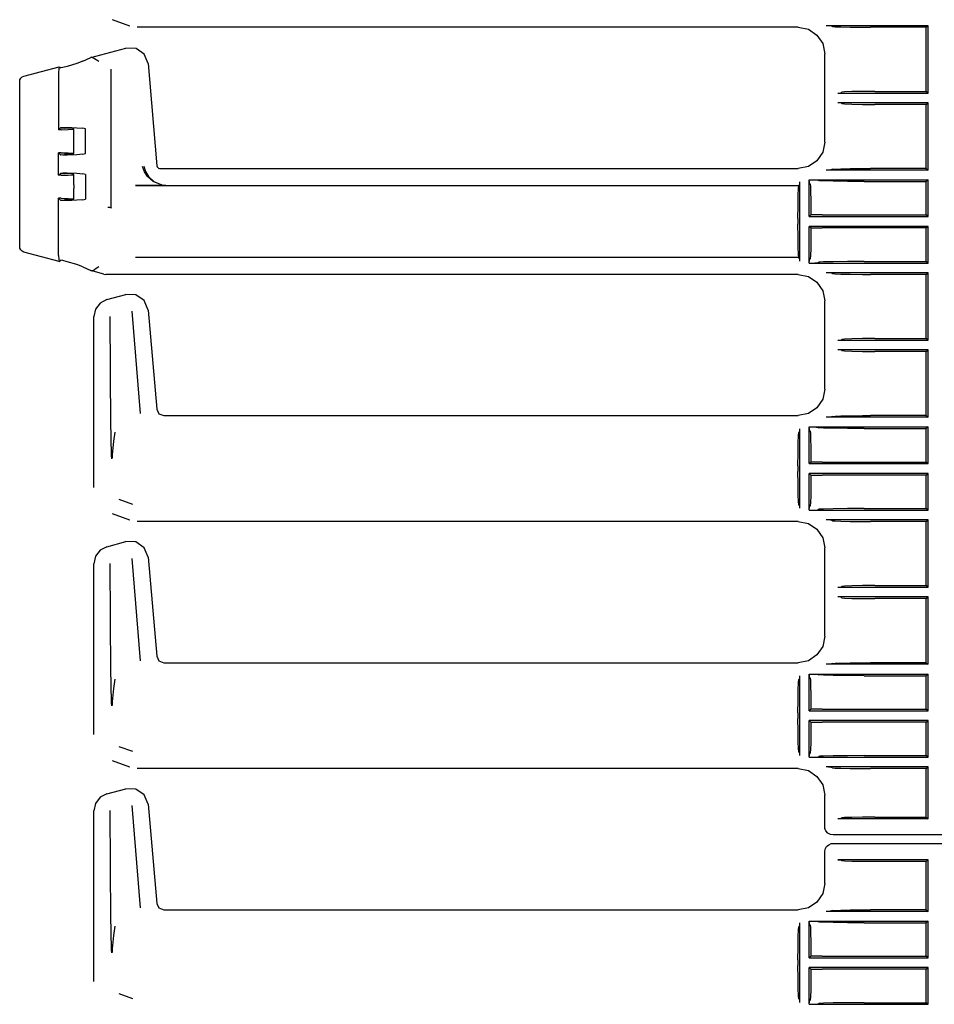
# Model space of a CAD drawing. Extents: x 6 to 55, y 22 to 131.
# Drawn here: x 41 to 48, y 61 to 68 of the extents above; entities that cross this region are included whole.
import ezdxf

# ---------------------------------------------------------------- set-up
doc = ezdxf.new("R2010")
doc.units = 0
doc.header["$MEASUREMENT"] = 0
doc.layers.add('TFR-TRI1', color=7, linetype='CONTINUOUS')

msp = doc.modelspace()

# ---------------------------------------------------------------- linework, layer by layer
at = {"layer": 'TFR-TRI1', "color": 95, "linetype": 'CONTINUOUS'}
for p, q in [((41.9876, 68.0623), (41.9875, 68.0624)), ((42.1111, 68.0175), (41.9876, 68.0623)), ((42.1112, 68.0174), (42.1111, 68.0175)), ((46.8439, 68.0084), (42.1624, 68.0084)), ((46.8439, 68.0084), (46.8439, 68.0084)), ((46.8439, 68.0084), (46.9156, 67.9942)), ((46.9156, 67.9942), (46.9764, 67.9536)), ((47.765, 68.0198), (47.0417, 68.0198)), ((47.0481, 68.0198), (47.0417, 68.0198)), ((47.0584, 68.0197), (47.0481, 68.0198)), ((47.0648, 68.0196), (47.0584, 68.0197)), ((47.0681, 68.0195), (47.0648, 68.0196)), ((47.0696, 68.0193), (47.0681, 68.0195)), ((47.0862, 68.0143), (47.0696, 68.0193)), ((47.0862, 68.0143), (47.1056, 68.0125)), ((47.1056, 68.0125), (47.1463, 68.0109)), ((47.1463, 68.0109), (47.2111, 68.0095)), ((47.2111, 68.0095), (47.3, 68.0086)), ((47.3, 68.0086), (47.3545, 68.0084)), ((47.7499, 68.0084), (47.3545, 68.0084)), ((47.7499, 68.0084), (47.765, 68.0198)), ((47.7499, 67.5545), (47.7499, 68.0084)), ((47.765, 67.5431), (47.765, 68.0198)), ((46.9764, 67.9536), (47.017, 67.8928)), ((41.8341, 67.7943), (42.0827, 67.8609)), ((42.0827, 67.8609), (42.083, 67.861)), ((42.1545, 67.8588), (42.083, 67.861)), ((42.2131, 67.8178), (42.1545, 67.8588)), ((47.017, 67.8928), (47.0313, 67.8211)), ((41.7775, 67.7679), (41.8341, 67.7943)), ((41.8418, 67.7958), (41.8341, 67.7943)), ((41.844, 67.7957), (41.8418, 67.7958)), ((41.844, 67.7957), (41.8506, 67.7929)), ((41.8506, 67.7929), (41.8598, 67.7876)), ((41.8598, 67.7876), (41.8725, 67.7796)), ((42.2395, 67.7514), (42.2131, 67.8178)), ((47.0313, 67.821), (47.0313, 67.8211)), ((47.0313, 67.1959), (47.0313, 67.821)), ((41.3606, 67.6623), (41.6108, 67.7294)), ((41.6075, 67.7154), (41.6067, 67.6863)), ((41.6094, 67.7284), (41.6075, 67.7154)), ((41.6094, 67.7284), (41.6108, 67.7294)), ((41.6108, 67.7294), (41.6216, 67.7211)), ((41.6366, 67.7232), (41.6216, 67.7211)), ((41.6668, 67.7309), (41.6366, 67.7232)), ((41.7346, 67.7517), (41.6668, 67.7309)), ((41.7775, 67.7679), (41.7346, 67.7517)), ((41.8725, 67.7796), (41.8907, 67.7677)), ((41.8907, 67.7677), (41.8909, 67.7675)), ((41.9759, 67.7118), (41.9759, 66.7328)), ((42.2395, 67.7514), (42.2396, 67.7511)), ((42.2396, 67.7511), (42.3029, 67.0267)), ((41.3327, 67.6354), (41.3387, 67.6474)), ((41.3387, 67.6474), (41.3483, 67.6567)), ((41.3483, 67.6567), (41.3605, 67.6623)), ((41.6067, 67.6863), (41.6067, 67.2829)), ((41.3309, 67.6237), (41.3327, 67.6354)), ((41.3309, 67.6232), (41.3309, 67.6237)), ((41.3309, 66.4562), (41.3309, 67.6232)), ((47.1249, 67.5431), (47.1449, 67.5436)), ((47.1249, 67.5431), (47.765, 67.5431)), ((47.1449, 67.5436), (47.1515, 67.5485)), ((47.1716, 67.5508), (47.1515, 67.5485)), ((47.2231, 67.5527), (47.1716, 67.5508)), ((47.2983, 67.554), (47.2231, 67.5527)), ((47.3863, 67.5545), (47.2983, 67.554)), ((47.3863, 67.5545), (47.7499, 67.5545)), ((47.765, 67.5431), (47.7499, 67.5545)), ((47.765, 67.4738), (47.1249, 67.4738)), ((47.1449, 67.4733), (47.1249, 67.4738)), ((47.1515, 67.4684), (47.1449, 67.4733)), ((47.1515, 67.4684), (47.1716, 67.4661)), ((47.1716, 67.4661), (47.2231, 67.4642)), ((47.2231, 67.4642), (47.2983, 67.4629)), ((47.2983, 67.4629), (47.3863, 67.4624)), ((47.7499, 67.4624), (47.3863, 67.4624)), ((47.7499, 67.4624), (47.765, 67.4738)), ((47.7499, 67.0084), (47.7499, 67.4624)), ((47.765, 66.9971), (47.765, 67.4738)), ((41.6067, 67.2829), (41.6215, 67.2977)), ((41.6215, 67.2977), (41.6216, 67.2979)), ((41.6216, 67.2976), (41.6215, 67.2977)), ((41.6216, 67.2979), (41.6366, 67.2997)), ((41.6216, 67.2976), (41.6483, 67.2952)), ((41.6366, 67.2997), (41.6668, 67.3001)), ((41.692, 67.2934), (41.6483, 67.2952)), ((41.6668, 67.3001), (41.7346, 67.2975)), ((41.7142, 67.2902), (41.692, 67.2934)), ((41.7346, 67.2975), (41.7775, 67.293)), ((41.7977, 67.2892), (41.7775, 67.293)), ((41.6253, 67.2829), (41.6067, 67.2829)), ((41.6253, 67.2829), (41.6744, 67.2839)), ((41.6744, 67.2839), (41.7076, 67.2866)), ((41.7076, 67.2866), (41.7142, 67.2902)), ((41.7153, 67.2143), (41.7153, 67.2892)), ((41.7977, 67.1141), (41.7977, 67.2892)), ((41.7153, 67.1889), (41.7153, 67.2143)), ((41.7153, 67.1141), (41.7153, 67.1889)), ((47.0313, 67.1958), (47.017, 67.1241)), ((47.0313, 67.1958), (47.0313, 67.1959)), ((41.6067, 67.1203), (41.6215, 67.1055)), ((41.6067, 66.9604), (41.6067, 67.1203)), ((41.6253, 67.1203), (41.6067, 67.1203)), ((41.6216, 67.1057), (41.6215, 67.1055)), ((41.6215, 67.1055), (41.6216, 67.1054)), ((41.6216, 67.1057), (41.6483, 67.108)), ((41.6366, 67.1035), (41.6216, 67.1054)), ((41.6253, 67.1203), (41.6744, 67.1193)), ((41.6668, 67.1031), (41.6366, 67.1035)), ((41.692, 67.1098), (41.6483, 67.108)), ((41.7346, 67.1057), (41.6668, 67.1031)), ((41.6744, 67.1193), (41.7076, 67.1166)), ((41.7142, 67.1131), (41.692, 67.1098)), ((41.7076, 67.1166), (41.7142, 67.1131)), ((41.7775, 67.1102), (41.7346, 67.1057)), ((41.7775, 67.1102), (41.7977, 67.1141)), ((47.017, 67.1241), (46.9764, 67.0633)), ((42.2137, 66.9848), (42.2007, 67.0238)), ((42.2105, 67.0255), (42.2228, 66.9861)), ((42.3029, 67.0267), (42.3047, 67.0202)), ((42.3047, 67.0202), (42.3084, 67.0146)), ((42.3084, 67.0146), (42.3138, 67.0106)), ((46.9156, 67.0227), (46.8439, 67.0084)), ((46.9764, 67.0633), (46.9156, 67.0227)), ((41.6067, 66.9604), (41.6215, 66.9752)), ((41.6253, 66.9604), (41.6067, 66.9604)), ((41.6215, 66.9752), (41.6216, 66.9754)), ((41.6216, 66.9751), (41.6215, 66.9752)), ((41.6216, 66.9754), (41.6366, 66.9772)), ((41.6216, 66.9751), (41.6483, 66.9727)), ((41.6253, 66.9604), (41.6744, 66.9614)), ((41.6366, 66.9772), (41.6668, 66.9776)), ((41.692, 66.9709), (41.6483, 66.9727)), ((41.6668, 66.9776), (41.7346, 66.975)), ((41.6744, 66.9614), (41.7076, 66.9641)), ((41.7142, 66.9677), (41.692, 66.9709)), ((41.7076, 66.9641), (41.7142, 66.9677)), ((41.7153, 66.8918), (41.7153, 66.9667)), ((41.7346, 66.975), (41.7775, 66.9705)), ((41.7977, 66.9667), (41.7775, 66.9705)), ((41.7977, 66.9667), (41.7977, 66.7915)), ((42.2348, 66.952), (42.2137, 66.9848)), ((42.2228, 66.9861), (42.2426, 66.9529)), ((42.2759, 66.916), (42.2348, 66.952)), ((42.2426, 66.9529), (42.2812, 66.9164)), ((42.3138, 67.0106), (42.3202, 67.0086)), ((42.3202, 67.0086), (42.3229, 67.0084)), ((42.3229, 67.0084), (46.8439, 67.0084)), ((46.8439, 67.0084), (46.8439, 67.0084)), ((47.0481, 66.9971), (47.0417, 66.9971)), ((47.765, 66.9971), (47.0417, 66.9971)), ((47.0584, 66.9972), (47.0481, 66.9971)), ((47.0648, 66.9973), (47.0584, 66.9972)), ((47.0681, 66.9974), (47.0648, 66.9973)), ((47.0696, 66.9976), (47.0681, 66.9974)), ((47.0862, 67.0026), (47.0696, 66.9976)), ((47.0862, 67.0026), (47.1056, 67.0044)), ((47.1056, 67.0044), (47.1463, 67.006)), ((47.1463, 67.006), (47.2111, 67.0074)), ((47.2111, 67.0074), (47.3, 67.0083)), ((47.3, 67.0083), (47.3545, 67.0084)), ((47.7499, 67.0084), (47.3545, 67.0084)), ((47.7499, 67.0084), (47.765, 66.9971)), ((41.7153, 66.8918), (41.7153, 66.8664)), ((42.3647, 66.8889), (42.1502, 66.8889)), ((42.1508, 66.8883), (46.8477, 66.8883)), ((42.3395, 66.8915), (42.2759, 66.916)), ((42.2812, 66.9164), (42.341, 66.8915)), ((42.3643, 66.8889), (42.3395, 66.8915)), ((42.341, 66.8915), (42.3643, 66.8889)), ((42.3647, 66.8889), (42.3643, 66.8889)), ((42.3643, 66.8889), (42.3647, 66.8889)), ((46.8455, 66.8681), (46.8477, 66.8883)), ((46.8527, 66.8949), (46.8477, 66.8883)), ((46.8532, 66.9149), (46.8527, 66.8949)), ((46.8532, 66.9149), (46.8532, 66.352)), ((46.9224, 66.9264), (46.9224, 66.9278)), ((46.9224, 66.9264), (46.9224, 66.9278)), ((46.9224, 66.9278), (46.9272, 66.9278)), ((46.9224, 66.9278), (46.9248, 66.9278)), ((46.9224, 66.6681), (46.9224, 66.9264)), ((46.9224, 66.9218), (46.9224, 66.9264)), ((46.9225, 66.9155), (46.9224, 66.9218)), ((46.9226, 66.9104), (46.9225, 66.9155)), ((46.9227, 66.9071), (46.9226, 66.9104)), ((46.9229, 66.9057), (46.9227, 66.9071)), ((46.9279, 66.8986), (46.9229, 66.9057)), ((46.9248, 66.9278), (46.9272, 66.9278)), ((46.9272, 66.9278), (47.765, 66.9278)), ((46.9272, 66.9278), (46.9584, 66.9278)), ((46.9279, 66.8986), (46.9299, 66.8828)), ((46.9299, 66.8828), (46.9316, 66.843)), ((46.9584, 66.9278), (46.9707, 66.9276)), ((46.9707, 66.9276), (46.9759, 66.9275)), ((46.9759, 66.9275), (46.9781, 66.9274)), ((46.9781, 66.9274), (46.9789, 66.9273)), ((46.9789, 66.9273), (46.9889, 66.9223)), ((46.9978, 66.9213), (46.9889, 66.9223)), ((47.0239, 66.9201), (46.9978, 66.9213)), ((47.0911, 66.9184), (47.0239, 66.9201)), ((47.1937, 66.917), (47.0911, 66.9184)), ((47.3112, 66.9165), (47.1937, 66.917)), ((47.3112, 66.9165), (47.7499, 66.9165)), ((47.765, 66.9278), (47.7499, 66.9165)), ((47.7499, 66.6795), (47.7499, 66.9165)), ((47.765, 66.6681), (47.765, 66.9278)), ((41.7153, 66.7915), (41.7153, 66.8664)), ((46.8422, 66.7414), (46.8435, 66.8167)), ((46.8435, 66.8167), (46.8455, 66.8681)), ((46.9316, 66.843), (46.9329, 66.7831)), ((41.6067, 66.393), (41.6067, 66.7978)), ((41.6253, 66.7978), (41.6067, 66.7978)), ((41.6067, 66.7978), (41.6215, 66.783)), ((41.6216, 66.7832), (41.6215, 66.783)), ((41.6215, 66.783), (41.6216, 66.7829)), ((41.6216, 66.7832), (41.6483, 66.7855)), ((41.6366, 66.781), (41.6216, 66.7829)), ((41.6253, 66.7978), (41.6744, 66.7968)), ((41.6668, 66.7806), (41.6366, 66.781)), ((41.692, 66.7873), (41.6483, 66.7855)), ((41.7346, 66.7832), (41.6668, 66.7806)), ((41.6744, 66.7968), (41.7076, 66.7941)), ((41.7142, 66.7906), (41.692, 66.7873)), ((41.7076, 66.7941), (41.7142, 66.7906)), ((41.7775, 66.7877), (41.7346, 66.7832)), ((41.7775, 66.7877), (41.7977, 66.7915)), ((46.8418, 66.6534), (46.8422, 66.7414)), ((46.9329, 66.7831), (46.9337, 66.7082)), ((41.9559, 66.7342), (41.9564, 66.7342)), ((41.9564, 66.7342), (41.9596, 66.734)), ((41.9596, 66.734), (41.9659, 66.7335)), ((41.9659, 66.7335), (41.9711, 66.7331)), ((41.9711, 66.7331), (41.9745, 66.7329)), ((41.9745, 66.7329), (41.9759, 66.7328)), ((41.9759, 66.7328), (41.9817, 66.727)), ((41.982, 66.7275), (41.9817, 66.727)), ((41.982, 66.7276), (41.982, 66.7275)), ((46.9224, 66.6681), (46.9338, 66.6794)), ((46.9224, 66.6681), (47.765, 66.6681)), ((46.9337, 66.7082), (46.9338, 66.6794)), ((47.0144, 66.6795), (46.9338, 66.6794)), ((47.0144, 66.6795), (47.7499, 66.6795)), ((47.765, 66.6681), (47.7499, 66.6795)), ((46.8418, 66.6534), (46.8418, 66.6135)), ((46.8422, 66.5255), (46.8418, 66.6135)), ((46.9224, 66.3405), (46.9224, 66.5988)), ((46.9338, 66.5875), (46.9224, 66.5988)), ((47.765, 66.5988), (46.9224, 66.5988)), ((47.7499, 66.5874), (47.765, 66.5988)), ((47.765, 66.3391), (47.765, 66.5988)), ((46.8435, 66.4502), (46.8422, 66.5255)), ((46.9338, 66.5875), (46.9333, 66.5089)), ((46.9338, 66.5875), (47.0144, 66.5874)), ((47.7499, 66.5874), (47.0144, 66.5874)), ((47.7499, 66.3504), (47.7499, 66.5874)), ((41.3309, 66.4556), (41.3309, 66.4562)), ((41.3327, 66.4439), (41.3309, 66.4556)), ((46.9333, 66.5089), (46.9321, 66.4413)), ((41.3387, 66.4319), (41.3327, 66.4439)), ((41.3483, 66.4226), (41.3387, 66.4319)), ((41.3605, 66.417), (41.3483, 66.4226)), ((41.6108, 66.3499), (41.3606, 66.417)), ((41.6067, 66.393), (41.6075, 66.3639)), ((46.8455, 66.3988), (46.8435, 66.4502)), ((46.8477, 66.3786), (46.8455, 66.3988)), ((46.9304, 66.3929), (46.9284, 66.3698)), ((46.9321, 66.4413), (46.9304, 66.3929)), ((41.6075, 66.3639), (41.6094, 66.3509)), ((41.6108, 66.3499), (41.6094, 66.3509)), ((41.6108, 66.3499), (41.6216, 66.3582)), ((41.6366, 66.3561), (41.6216, 66.3582)), ((41.6668, 66.3484), (41.6366, 66.3561)), ((41.7346, 66.3276), (41.6668, 66.3484)), ((41.7775, 66.3114), (41.7346, 66.3276)), ((46.8477, 66.3786), (42.1508, 66.3786)), ((46.8527, 66.372), (46.8477, 66.3786)), ((46.8527, 66.372), (46.8532, 66.352)), ((46.9224, 66.3476), (46.9225, 66.3539)), ((46.9224, 66.3405), (46.9224, 66.3476)), ((46.9224, 66.3391), (46.9224, 66.3405)), ((46.9224, 66.3391), (46.9224, 66.3405)), ((46.9224, 66.3391), (46.9272, 66.3391)), ((46.9224, 66.3391), (46.9272, 66.3391)), ((46.9225, 66.3539), (46.9227, 66.3584)), ((46.9227, 66.3584), (46.9228, 66.3608)), ((46.9228, 66.3608), (46.9229, 66.3612)), ((46.9229, 66.3612), (46.9279, 66.3683)), ((46.9272, 66.3391), (46.9625, 66.3392)), ((46.9272, 66.3391), (47.765, 66.3391)), ((46.9284, 66.3698), (46.9279, 66.3683)), ((46.9625, 66.3392), (46.9691, 66.3392)), ((46.9691, 66.3392), (46.9751, 66.3394)), ((46.9751, 66.3394), (46.9775, 66.3394)), ((46.9775, 66.3394), (46.9788, 66.3395)), ((46.9788, 66.3395), (46.9789, 66.3396)), ((46.9789, 66.3396), (46.9889, 66.3446)), ((46.9978, 66.3456), (46.9889, 66.3446)), ((47.0239, 66.3468), (46.9978, 66.3456)), ((47.0911, 66.3485), (47.0239, 66.3468)), ((47.1937, 66.3499), (47.0911, 66.3485)), ((47.3112, 66.3504), (47.1937, 66.3499)), ((47.3112, 66.3504), (47.7499, 66.3504)), ((47.765, 66.3391), (47.7499, 66.3504)), ((41.7775, 66.3114), (41.8341, 66.285)), ((41.8341, 66.285), (41.8418, 66.2835)), ((41.9269, 66.2602), (41.8341, 66.285)), ((41.8418, 66.2835), (41.844, 66.2836)), ((41.8506, 66.2864), (41.844, 66.2836)), ((41.8598, 66.2917), (41.8506, 66.2864)), ((41.8725, 66.2997), (41.8598, 66.2917)), ((41.8907, 66.3116), (41.8725, 66.2997)), ((41.8909, 66.3118), (41.8907, 66.3116)), ((41.9269, 66.2601), (41.9398, 66.2584)), ((42.1478, 66.2584), (41.9398, 66.2584)), ((42.1491, 66.2584), (42.1478, 66.2584)), ((46.8439, 66.2584), (42.1491, 66.2584)), ((46.8439, 66.2584), (46.8439, 66.2584)), ((46.8439, 66.2584), (46.9156, 66.2442)), ((47.0481, 66.2698), (47.0417, 66.2698)), ((47.765, 66.2698), (47.0417, 66.2698)), ((47.0584, 66.2697), (47.0481, 66.2698)), ((47.0648, 66.2696), (47.0584, 66.2697)), ((47.0681, 66.2695), (47.0648, 66.2696)), ((47.0696, 66.2693), (47.0681, 66.2695)), ((47.0862, 66.2643), (47.0696, 66.2693)), ((47.0862, 66.2643), (47.1056, 66.2625)), ((47.1056, 66.2625), (47.1463, 66.2609)), ((47.1463, 66.2609), (47.2111, 66.2595)), ((47.2111, 66.2595), (47.3, 66.2586)), ((47.3, 66.2586), (47.3545, 66.2584)), ((47.7499, 66.2584), (47.3545, 66.2584)), ((47.7499, 66.2584), (47.765, 66.2698)), ((47.7499, 65.8045), (47.7499, 66.2584)), ((47.765, 65.7931), (47.765, 66.2698)), ((46.9156, 66.2442), (46.9764, 66.2036)), ((46.9764, 66.2036), (47.017, 66.1428)), ((41.9485, 66.0799), (42.0827, 66.1159)), ((42.1544, 66.1138), (42.0828, 66.1159)), ((42.2131, 66.0727), (42.1544, 66.1138)), ((47.017, 66.1428), (47.0313, 66.0711)), ((41.9006, 66.055), (41.8676, 66.0121)), ((41.9485, 66.0799), (41.9006, 66.055)), ((42.2396, 66.0061), (42.2131, 66.0727)), ((47.0313, 66.071), (47.0313, 66.0711)), ((47.0313, 65.4459), (47.0313, 66.071)), ((41.8676, 66.0121), (41.8559, 65.9593)), ((42.126, 65.9975), (42.185, 65.2724)), ((42.2396, 66.0061), (42.301, 65.3041)), ((41.8559, 64.7503), (41.8559, 65.9593)), ((41.9769, 65.1874), (41.9721, 65.9605)), ((47.1249, 65.7931), (47.1449, 65.7936)), ((47.1249, 65.7931), (47.765, 65.7931)), ((47.1449, 65.7936), (47.1515, 65.7985)), ((47.1716, 65.8008), (47.1515, 65.7985)), ((47.2231, 65.8027), (47.1716, 65.8008)), ((47.2983, 65.804), (47.2231, 65.8027)), ((47.3863, 65.8045), (47.2983, 65.804)), ((47.3863, 65.8045), (47.7499, 65.8045)), ((47.765, 65.7931), (47.7499, 65.8045)), ((47.1449, 65.7233), (47.1249, 65.7238)), ((47.765, 65.7238), (47.1249, 65.7238)), ((47.1515, 65.7184), (47.1449, 65.7233)), ((47.1515, 65.7184), (47.1716, 65.7161)), ((47.1716, 65.7161), (47.2231, 65.7142)), ((47.2231, 65.7142), (47.2983, 65.7129)), ((47.2983, 65.7129), (47.3863, 65.7124)), ((47.7499, 65.7124), (47.3863, 65.7124)), ((47.7499, 65.7124), (47.765, 65.7238)), ((47.7499, 65.2584), (47.7499, 65.7124)), ((47.765, 65.2471), (47.765, 65.7238)), ((47.0313, 65.4458), (47.017, 65.3741)), ((47.0313, 65.4458), (47.0313, 65.4459)), ((47.017, 65.3741), (46.9764, 65.3133)), ((42.301, 65.3041), (42.317, 65.2716)), ((42.317, 65.2716), (42.3508, 65.2584)), ((46.9156, 65.2727), (46.8439, 65.2584)), ((46.9764, 65.3133), (46.9156, 65.2727)), ((42.3508, 65.2584), (46.8439, 65.2584)), ((46.8439, 65.2584), (46.8439, 65.2584)), ((47.0481, 65.2471), (47.0417, 65.2471)), ((47.765, 65.2471), (47.0417, 65.2471)), ((47.0584, 65.2472), (47.0481, 65.2471)), ((47.0648, 65.2473), (47.0584, 65.2472)), ((47.0681, 65.2474), (47.0648, 65.2473)), ((47.0696, 65.2476), (47.0681, 65.2474)), ((47.0862, 65.2526), (47.0696, 65.2476)), ((47.0862, 65.2526), (47.1056, 65.2544)), ((47.1056, 65.2544), (47.1463, 65.256)), ((47.1463, 65.256), (47.2111, 65.2574)), ((47.2111, 65.2574), (47.3, 65.2583)), ((47.3, 65.2583), (47.3545, 65.2584)), ((47.7499, 65.2584), (47.3545, 65.2584)), ((47.7499, 65.2584), (47.765, 65.2471)), ((41.9776, 65.1283), (41.9769, 65.1874)), ((42.0037, 65.1417), (41.9949, 65.0768)), ((46.8455, 65.1181), (46.8477, 65.1383)), ((46.8527, 65.1449), (46.8477, 65.1383)), ((46.8532, 65.1649), (46.8527, 65.1449)), ((46.8532, 65.1649), (46.8532, 64.602)), ((46.9224, 65.1778), (46.9272, 65.1778)), ((46.9224, 65.1764), (46.9224, 65.1778)), ((46.9224, 65.1778), (46.9248, 65.1778)), ((46.9224, 65.1764), (46.9224, 65.1778)), ((46.9224, 65.1718), (46.9224, 65.1764)), ((46.9224, 64.9181), (46.9224, 65.1764)), ((46.9225, 65.1655), (46.9224, 65.1718)), ((46.9226, 65.1604), (46.9225, 65.1655)), ((46.9227, 65.1571), (46.9226, 65.1604)), ((46.9229, 65.1557), (46.9227, 65.1571)), ((46.9279, 65.1486), (46.9229, 65.1557)), ((46.9248, 65.1778), (46.9272, 65.1778)), ((46.9272, 65.1778), (46.9584, 65.1778)), ((46.9272, 65.1778), (47.765, 65.1778)), ((46.9279, 65.1486), (46.9299, 65.1328)), ((46.9299, 65.1328), (46.9316, 65.093)), ((46.9584, 65.1778), (46.9707, 65.1776)), ((46.9707, 65.1776), (46.9759, 65.1775)), ((46.9759, 65.1775), (46.9781, 65.1774)), ((46.9781, 65.1774), (46.9789, 65.1773)), ((46.9789, 65.1773), (46.9889, 65.1723)), ((46.9978, 65.1713), (46.9889, 65.1723)), ((47.0239, 65.1701), (46.9978, 65.1713)), ((47.0911, 65.1684), (47.0239, 65.1701)), ((47.1937, 65.167), (47.0911, 65.1684)), ((47.3112, 65.1665), (47.1937, 65.167)), ((47.3112, 65.1665), (47.7499, 65.1665)), ((47.765, 65.1778), (47.7499, 65.1665)), ((47.7499, 64.9295), (47.7499, 65.1665)), ((47.765, 64.9181), (47.765, 65.1778)), ((41.9794, 65.0588), (41.9776, 65.1283)), ((41.9949, 65.0768), (41.985, 64.9811)), ((46.8422, 64.9914), (46.8435, 65.0667)), ((46.8435, 65.0667), (46.8455, 65.1181)), ((46.9316, 65.093), (46.9329, 65.0331)), ((41.9807, 65.0188), (41.9794, 65.0588)), ((41.9818, 64.9751), (41.9807, 65.0188)), ((46.8418, 64.9034), (46.8422, 64.9914)), ((46.9329, 65.0331), (46.9337, 64.9582)), ((41.9822, 64.9526), (41.9818, 64.9751)), ((41.985, 64.9811), (41.9847, 64.9564)), ((46.9224, 64.9181), (46.9338, 64.9294)), ((46.9337, 64.9582), (46.9338, 64.9294)), ((47.0144, 64.9295), (46.9338, 64.9294)), ((47.0144, 64.9295), (47.7499, 64.9295)), ((47.765, 64.9181), (47.7499, 64.9295)), ((46.8418, 64.9034), (46.8418, 64.8635)), ((46.8422, 64.7755), (46.8418, 64.8635)), ((46.9224, 64.9181), (47.765, 64.9181)), ((46.9224, 64.5905), (46.9224, 64.8488)), ((46.9338, 64.8375), (46.9224, 64.8488)), ((47.765, 64.8488), (46.9224, 64.8488)), ((46.9338, 64.8375), (46.9333, 64.7589)), ((46.9338, 64.8375), (47.0144, 64.8374)), ((47.7499, 64.8374), (47.0144, 64.8374)), ((47.7499, 64.8374), (47.765, 64.8488)), ((47.7499, 64.6004), (47.7499, 64.8374)), ((47.765, 64.5891), (47.765, 64.8488)), ((41.8559, 64.7502), (41.8559, 64.7503)), ((46.8435, 64.7002), (46.8422, 64.7755)), ((46.9333, 64.7589), (46.9321, 64.6913)), ((42.034, 64.6657), (42.1301, 64.6307)), ((46.8455, 64.6488), (46.8435, 64.7002)), ((46.8477, 64.6286), (46.8455, 64.6488)), ((46.9304, 64.6429), (46.9284, 64.6198)), ((46.9321, 64.6913), (46.9304, 64.6429)), ((46.8527, 64.622), (46.8477, 64.6286)), ((46.8527, 64.622), (46.8532, 64.602)), ((46.9224, 64.5976), (46.9225, 64.6039)), ((46.9224, 64.5905), (46.9224, 64.5976)), ((46.9224, 64.5891), (46.9224, 64.5905)), ((46.9224, 64.5891), (46.9224, 64.5905)), ((46.9224, 64.5891), (46.9272, 64.5891)), ((46.9224, 64.5891), (46.9272, 64.5891)), ((46.9225, 64.6039), (46.9227, 64.6084)), ((46.9227, 64.6084), (46.9228, 64.6108)), ((46.9228, 64.6108), (46.9229, 64.6112)), ((46.9229, 64.6112), (46.9279, 64.6183)), ((46.9272, 64.5891), (46.9625, 64.5892)), ((46.9272, 64.5891), (47.765, 64.5891)), ((46.9284, 64.6198), (46.9279, 64.6183)), ((46.9625, 64.5892), (46.9691, 64.5892)), ((46.9691, 64.5892), (46.9751, 64.5894)), ((46.9751, 64.5894), (46.9775, 64.5894)), ((46.9775, 64.5894), (46.9788, 64.5895)), ((46.9788, 64.5895), (46.9789, 64.5896)), ((46.9789, 64.5896), (46.9889, 64.5946)), ((46.9978, 64.5956), (46.9889, 64.5946)), ((47.0239, 64.5968), (46.9978, 64.5956)), ((47.0911, 64.5985), (47.0239, 64.5968)), ((47.1937, 64.5999), (47.0911, 64.5985)), ((47.3112, 64.6004), (47.1937, 64.5999)), ((47.3112, 64.6004), (47.7499, 64.6004)), ((47.765, 64.5891), (47.7499, 64.6004)), ((41.9876, 64.5623), (41.9875, 64.5624)), ((42.1111, 64.5175), (41.9876, 64.5623)), ((42.1112, 64.5174), (42.1111, 64.5175)), ((46.8439, 64.5084), (42.1624, 64.5084)), ((46.8439, 64.5084), (46.8439, 64.5084)), ((46.8439, 64.5084), (46.9156, 64.4942)), ((47.765, 64.5198), (47.0417, 64.5198)), ((47.0481, 64.5198), (47.0417, 64.5198)), ((47.0584, 64.5197), (47.0481, 64.5198)), ((47.0648, 64.5196), (47.0584, 64.5197)), ((47.0681, 64.5195), (47.0648, 64.5196)), ((47.0696, 64.5193), (47.0681, 64.5195)), ((47.0862, 64.5143), (47.0696, 64.5193)), ((47.0862, 64.5143), (47.1056, 64.5125)), ((47.1056, 64.5125), (47.1463, 64.5109)), ((47.1463, 64.5109), (47.2111, 64.5095)), ((47.2111, 64.5095), (47.3, 64.5086)), ((47.3, 64.5086), (47.3545, 64.5084)), ((47.7499, 64.5084), (47.3545, 64.5084)), ((47.7499, 64.5084), (47.765, 64.5198)), ((47.7499, 64.0545), (47.7499, 64.5084)), ((47.765, 64.0431), (47.765, 64.5198)), ((46.9156, 64.4942), (46.9764, 64.4536)), ((46.9764, 64.4536), (47.017, 64.3928)), ((41.9485, 64.3299), (42.0827, 64.3659)), ((42.1544, 64.3638), (42.0828, 64.3659)), ((42.2131, 64.3227), (42.1544, 64.3638)), ((47.017, 64.3928), (47.0313, 64.3211)), ((41.9006, 64.305), (41.8676, 64.2621)), ((41.9485, 64.3299), (41.9006, 64.305)), ((42.2396, 64.2561), (42.2131, 64.3227)), ((47.0313, 64.321), (47.0313, 64.3211)), ((47.0313, 63.6959), (47.0313, 64.321)), ((41.8676, 64.2621), (41.8559, 64.2093)), ((42.126, 64.2475), (42.185, 63.5224)), ((42.2396, 64.2561), (42.301, 63.5541)), ((41.8559, 63.0003), (41.8559, 64.2093)), ((41.9769, 63.4374), (41.9721, 64.2105)), ((47.1249, 64.0431), (47.1449, 64.0436)), ((47.1249, 64.0431), (47.765, 64.0431)), ((47.1449, 64.0436), (47.1515, 64.0485)), ((47.1716, 64.0508), (47.1515, 64.0485)), ((47.2231, 64.0527), (47.1716, 64.0508)), ((47.2983, 64.054), (47.2231, 64.0527)), ((47.3863, 64.0545), (47.2983, 64.054)), ((47.3863, 64.0545), (47.7499, 64.0545)), ((47.765, 64.0431), (47.7499, 64.0545)), ((47.765, 63.9738), (47.1249, 63.9738)), ((47.1449, 63.9733), (47.1249, 63.9738)), ((47.1515, 63.9684), (47.1449, 63.9733)), ((47.1515, 63.9684), (47.1716, 63.9661)), ((47.1716, 63.9661), (47.2231, 63.9642)), ((47.2231, 63.9642), (47.2983, 63.9629)), ((47.2983, 63.9629), (47.3863, 63.9624)), ((47.7499, 63.9624), (47.3863, 63.9624)), ((47.7499, 63.9624), (47.765, 63.9738)), ((47.7499, 63.5084), (47.7499, 63.9624)), ((47.765, 63.4971), (47.765, 63.9738)), ((47.0313, 63.6958), (47.017, 63.6241)), ((47.0313, 63.6958), (47.0313, 63.6959)), ((47.017, 63.6241), (46.9764, 63.5633)), ((42.301, 63.5541), (42.317, 63.5216)), ((46.9764, 63.5633), (46.9156, 63.5227)), ((42.317, 63.5216), (42.3508, 63.5084)), ((42.3508, 63.5084), (46.8439, 63.5084)), ((46.9156, 63.5227), (46.8439, 63.5084)), ((46.8439, 63.5084), (46.8439, 63.5084)), ((47.765, 63.4971), (47.0417, 63.4971)), ((47.0481, 63.4971), (47.0417, 63.4971)), ((47.0584, 63.4972), (47.0481, 63.4971)), ((47.0648, 63.4973), (47.0584, 63.4972)), ((47.0681, 63.4974), (47.0648, 63.4973)), ((47.0696, 63.4976), (47.0681, 63.4974)), ((47.0862, 63.5026), (47.0696, 63.4976)), ((47.0862, 63.5026), (47.1056, 63.5044)), ((47.1056, 63.5044), (47.1463, 63.506)), ((47.1463, 63.506), (47.2111, 63.5074)), ((47.2111, 63.5074), (47.3, 63.5083)), ((47.3, 63.5083), (47.3545, 63.5084)), ((47.7499, 63.5084), (47.3545, 63.5084)), ((47.7499, 63.5084), (47.765, 63.4971)), ((41.9776, 63.3783), (41.9769, 63.4374)), ((42.0037, 63.3917), (41.9949, 63.3268)), ((46.8455, 63.3681), (46.8477, 63.3883)), ((46.8527, 63.3949), (46.8477, 63.3883)), ((46.8532, 63.4149), (46.8527, 63.3949)), ((46.8532, 63.4149), (46.8532, 62.852)), ((46.9224, 63.4278), (46.9272, 63.4278)), ((46.9224, 63.4264), (46.9224, 63.4278)), ((46.9224, 63.4278), (46.9248, 63.4278)), ((46.9224, 63.4264), (46.9224, 63.4278)), ((46.9224, 63.4218), (46.9224, 63.4264)), ((46.9224, 63.1681), (46.9224, 63.4264)), ((46.9225, 63.4155), (46.9224, 63.4218)), ((46.9226, 63.4104), (46.9225, 63.4155)), ((46.9227, 63.4071), (46.9226, 63.4104)), ((46.9229, 63.4057), (46.9227, 63.4071)), ((46.9279, 63.3986), (46.9229, 63.4057)), ((46.9248, 63.4278), (46.9272, 63.4278)), ((46.9272, 63.4278), (46.9584, 63.4278)), ((46.9272, 63.4278), (47.765, 63.4278)), ((46.9279, 63.3986), (46.9299, 63.3828)), ((46.9584, 63.4278), (46.9707, 63.4276)), ((46.9707, 63.4276), (46.9759, 63.4275)), ((46.9759, 63.4275), (46.9781, 63.4274)), ((46.9781, 63.4274), (46.9789, 63.4273)), ((46.9789, 63.4273), (46.9889, 63.4223)), ((46.9978, 63.4213), (46.9889, 63.4223)), ((47.0239, 63.4201), (46.9978, 63.4213)), ((47.0911, 63.4184), (47.0239, 63.4201)), ((47.1937, 63.417), (47.0911, 63.4184)), ((47.3112, 63.4165), (47.1937, 63.417)), ((47.3112, 63.4165), (47.7499, 63.4165)), ((47.765, 63.4278), (47.7499, 63.4165)), ((47.7499, 63.1794), (47.7499, 63.4165)), ((47.765, 63.1681), (47.765, 63.4278)), ((41.9794, 63.3088), (41.9776, 63.3783)), ((41.9949, 63.3268), (41.985, 63.2311)), ((46.8435, 63.3167), (46.8455, 63.3681)), ((46.9299, 63.3828), (46.9316, 63.343)), ((46.9316, 63.343), (46.9329, 63.2831)), ((41.9807, 63.2688), (41.9794, 63.3088)), ((41.9818, 63.2251), (41.9807, 63.2688)), ((46.8422, 63.2414), (46.8435, 63.3167)), ((46.9329, 63.2831), (46.9337, 63.2082)), ((41.9822, 63.2026), (41.9818, 63.2251)), ((41.985, 63.2311), (41.9847, 63.2064)), ((46.8418, 63.1534), (46.8422, 63.2414)), ((46.9224, 63.1681), (46.9338, 63.1794)), ((46.9337, 63.2082), (46.9338, 63.1794)), ((47.0144, 63.1794), (46.9338, 63.1794)), ((47.0144, 63.1794), (47.7499, 63.1794)), ((47.765, 63.1681), (47.7499, 63.1794)), ((46.8418, 63.1534), (46.8418, 63.1135)), ((46.8422, 63.0254), (46.8418, 63.1135)), ((46.9224, 63.1681), (47.765, 63.1681)), ((47.765, 63.0988), (46.9224, 63.0988)), ((46.9338, 63.0875), (46.9224, 63.0988)), ((46.9224, 62.8405), (46.9224, 63.0988)), ((46.9338, 63.0875), (46.9333, 63.0089)), ((46.9338, 63.0875), (47.0144, 63.0874)), ((47.7499, 63.0874), (47.0144, 63.0874)), ((47.7499, 63.0874), (47.765, 63.0988)), ((47.7499, 62.8504), (47.7499, 63.0874)), ((47.765, 62.8391), (47.765, 63.0988)), ((41.8559, 63.0002), (41.8559, 63.0003)), ((46.8435, 62.9502), (46.8422, 63.0254)), ((46.9333, 63.0089), (46.9321, 62.9413)), ((42.034, 62.9157), (42.1301, 62.8807)), ((46.8455, 62.8988), (46.8435, 62.9502)), ((46.9321, 62.9413), (46.9304, 62.8929)), ((46.8477, 62.8786), (46.8455, 62.8988)), ((46.8527, 62.872), (46.8477, 62.8786)), ((46.8527, 62.872), (46.8532, 62.852)), ((46.9224, 62.8476), (46.9225, 62.8539)), ((46.9224, 62.8405), (46.9224, 62.8476)), ((46.9224, 62.8391), (46.9224, 62.8405)), ((46.9224, 62.8391), (46.9224, 62.8405)), ((46.9224, 62.8391), (46.9272, 62.8391)), ((46.9224, 62.8391), (46.9272, 62.8391)), ((46.9225, 62.8539), (46.9227, 62.8584)), ((46.9227, 62.8584), (46.9228, 62.8608)), ((46.9228, 62.8608), (46.9229, 62.8612)), ((46.9229, 62.8612), (46.9279, 62.8683)), ((46.9272, 62.8391), (46.9625, 62.8392)), ((46.9272, 62.8391), (47.765, 62.8391)), ((46.9284, 62.8698), (46.9279, 62.8683)), ((46.9304, 62.8929), (46.9284, 62.8698)), ((46.9625, 62.8392), (46.9691, 62.8392)), ((46.9691, 62.8392), (46.9751, 62.8394)), ((46.9751, 62.8394), (46.9775, 62.8394)), ((46.9775, 62.8394), (46.9788, 62.8395)), ((46.9788, 62.8395), (46.9789, 62.8396)), ((46.9789, 62.8396), (46.9889, 62.8446)), ((46.9978, 62.8456), (46.9889, 62.8446)), ((47.0239, 62.8468), (46.9978, 62.8456)), ((47.0911, 62.8485), (47.0239, 62.8468)), ((47.1937, 62.8499), (47.0911, 62.8485)), ((47.3112, 62.8504), (47.1937, 62.8499)), ((47.3112, 62.8504), (47.7499, 62.8504)), ((47.765, 62.8391), (47.7499, 62.8504)), ((41.9876, 62.8123), (41.9875, 62.8124)), ((42.1111, 62.7675), (41.9876, 62.8123)), ((42.1112, 62.7674), (42.1111, 62.7675)), ((47.0481, 62.7698), (47.0417, 62.7698)), ((47.765, 62.7698), (47.0417, 62.7698)), ((47.0584, 62.7697), (47.0481, 62.7698)), ((47.0648, 62.7696), (47.0584, 62.7697)), ((47.0681, 62.7695), (47.0648, 62.7696)), ((47.0696, 62.7693), (47.0681, 62.7695)), ((47.0862, 62.7643), (47.0696, 62.7693)), ((47.0862, 62.7643), (47.1056, 62.7625)), ((47.1056, 62.7625), (47.1463, 62.7609)), ((47.1463, 62.7609), (47.2111, 62.7595)), ((47.7499, 62.7584), (47.765, 62.7698)), ((47.765, 62.4035), (47.765, 62.7698)), ((46.8439, 62.7584), (42.1624, 62.7584)), ((46.8439, 62.7584), (46.8439, 62.7584)), ((46.8439, 62.7584), (46.9156, 62.7442)), ((46.9156, 62.7442), (46.9764, 62.7036)), ((46.9764, 62.7036), (47.017, 62.6428)), ((47.2111, 62.7595), (47.3, 62.7586)), ((47.3, 62.7586), (47.3545, 62.7584)), ((47.7499, 62.7584), (47.3545, 62.7584)), ((47.7499, 62.4148), (47.7499, 62.7584)), ((47.017, 62.6428), (47.0313, 62.5711)), ((41.9006, 62.555), (41.8676, 62.5121)), ((41.9485, 62.5799), (41.9006, 62.555)), ((41.9485, 62.5799), (42.0827, 62.6159)), ((42.1544, 62.6138), (42.0828, 62.6159)), ((42.2131, 62.5727), (42.1544, 62.6138)), ((42.2396, 62.5061), (42.2131, 62.5727)), ((47.0313, 62.571), (47.0313, 62.5711)), ((47.0313, 62.3484), (47.0313, 62.571)), ((41.8676, 62.5121), (41.8559, 62.4593)), ((42.126, 62.4975), (42.185, 61.7724)), ((42.2396, 62.5061), (42.301, 61.8041)), ((42.2396, 62.5061), (42.2396, 62.5061)), ((41.8559, 61.2503), (41.8559, 62.4592)), ((41.9769, 61.6874), (41.9721, 62.4605)), ((47.1716, 62.4112), (47.1515, 62.4089)), ((47.2231, 62.4131), (47.1716, 62.4112)), ((47.2983, 62.4144), (47.2231, 62.4131)), ((47.3863, 62.4148), (47.2983, 62.4144)), ((47.3863, 62.4148), (47.7499, 62.4148)), ((47.7499, 62.4148), (47.765, 62.4035)), ((47.0328, 62.3353), (47.0313, 62.3484)), ((47.1449, 62.404), (47.1249, 62.4035)), ((47.765, 62.4035), (47.1249, 62.4035)), ((47.1449, 62.404), (47.1515, 62.4089)), ((47.0404, 62.3167), (47.0328, 62.3353)), ((47.0538, 62.3016), (47.0404, 62.3167)), ((47.0714, 62.2918), (47.0538, 62.3016)), ((47.0913, 62.2884), (47.0714, 62.2918)), ((47.9061, 62.2884), (47.0913, 62.2884)), ((47.0347, 62.1883), (47.0444, 62.2059)), ((47.0444, 62.2059), (47.0595, 62.2193)), ((47.0595, 62.2193), (47.0781, 62.227)), ((47.0781, 62.227), (47.0913, 62.2284)), ((47.0913, 62.2285), (47.8752, 62.2285)), ((47.0313, 62.1685), (47.0347, 62.1883)), ((47.0313, 61.9459), (47.0313, 62.1685)), ((47.765, 62.1134), (47.1249, 62.1134)), ((47.1249, 62.1134), (47.1449, 62.1129)), ((47.1449, 62.1129), (47.1515, 62.108)), ((47.1515, 62.108), (47.1716, 62.1057)), ((47.1716, 62.1057), (47.2231, 62.1038)), ((47.2231, 62.1038), (47.2983, 62.1025)), ((47.2983, 62.1025), (47.3863, 62.1021)), ((47.3863, 62.1021), (47.7499, 62.1021)), ((47.7499, 62.1021), (47.765, 62.1134)), ((47.7499, 61.7584), (47.7499, 62.1021)), ((47.765, 61.7471), (47.765, 62.1134)), ((47.0313, 61.9458), (47.017, 61.8741)), ((47.0313, 61.9458), (47.0313, 61.9459)), ((47.017, 61.8741), (46.9764, 61.8133)), ((42.301, 61.8041), (42.317, 61.7716)), ((46.9764, 61.8133), (46.9156, 61.7727)), ((42.317, 61.7716), (42.3508, 61.7584)), ((42.3508, 61.7584), (46.8439, 61.7584)), ((46.9156, 61.7727), (46.8439, 61.7584)), ((46.8439, 61.7584), (46.8439, 61.7584)), ((47.765, 61.7471), (47.0417, 61.7471)), ((47.0481, 61.7471), (47.0417, 61.7471)), ((47.0584, 61.7472), (47.0481, 61.7471)), ((47.0648, 61.7473), (47.0584, 61.7472)), ((47.0681, 61.7474), (47.0648, 61.7473)), ((47.0696, 61.7476), (47.0681, 61.7474)), ((47.0862, 61.7526), (47.0696, 61.7476)), ((47.0862, 61.7526), (47.1056, 61.7544)), ((47.1056, 61.7544), (47.1463, 61.756)), ((47.1463, 61.756), (47.2111, 61.7574)), ((47.2111, 61.7574), (47.3, 61.7583)), ((47.3, 61.7583), (47.3545, 61.7584)), ((47.7499, 61.7584), (47.3545, 61.7584)), ((47.7499, 61.7584), (47.765, 61.7471)), ((41.9776, 61.6283), (41.9769, 61.6874)), ((46.8527, 61.6449), (46.8477, 61.6383)), ((46.8532, 61.6649), (46.8527, 61.6449)), ((46.8532, 61.6649), (46.8532, 61.102)), ((46.9224, 61.6778), (46.9272, 61.6778)), ((46.9224, 61.6764), (46.9224, 61.6778)), ((46.9224, 61.6764), (46.9224, 61.6778)), ((46.9224, 61.6778), (46.9248, 61.6778)), ((46.9224, 61.4181), (46.9224, 61.6764)), ((46.9224, 61.6718), (46.9224, 61.6764)), ((46.9225, 61.6655), (46.9224, 61.6718)), ((46.9226, 61.6604), (46.9225, 61.6655)), ((46.9227, 61.6571), (46.9226, 61.6604)), ((46.9229, 61.6557), (46.9227, 61.6571)), ((46.9279, 61.6486), (46.9229, 61.6557)), ((46.9248, 61.6778), (46.9272, 61.6778)), ((46.9272, 61.6778), (47.765, 61.6778)), ((46.9272, 61.6778), (46.9584, 61.6778)), ((46.9279, 61.6486), (46.9299, 61.6328)), ((46.9584, 61.6778), (46.9707, 61.6776)), ((46.9707, 61.6776), (46.9759, 61.6775)), ((46.9759, 61.6775), (46.9781, 61.6774)), ((46.9781, 61.6774), (46.9789, 61.6773)), ((46.9789, 61.6773), (46.9889, 61.6723)), ((46.9978, 61.6713), (46.9889, 61.6723)), ((47.0239, 61.6701), (46.9978, 61.6713)), ((47.0911, 61.6684), (47.0239, 61.6701)), ((47.1937, 61.667), (47.0911, 61.6684)), ((47.3112, 61.6665), (47.1937, 61.667)), ((47.3112, 61.6665), (47.7499, 61.6665)), ((47.765, 61.6778), (47.7499, 61.6665)), ((47.7499, 61.4294), (47.7499, 61.6665)), ((47.765, 61.4181), (47.765, 61.6778)), ((41.9794, 61.5588), (41.9776, 61.6283)), ((41.9949, 61.5768), (41.985, 61.4811)), ((42.0037, 61.6417), (41.9949, 61.5768)), ((46.8435, 61.5667), (46.8455, 61.6181)), ((46.8455, 61.6181), (46.8477, 61.6383)), ((46.9299, 61.6328), (46.9316, 61.593)), ((46.9316, 61.593), (46.9329, 61.5331)), ((41.9807, 61.5188), (41.9794, 61.5588)), ((41.9818, 61.4751), (41.9807, 61.5188)), ((46.8422, 61.4914), (46.8435, 61.5667)), ((46.9329, 61.5331), (46.9337, 61.4582)), ((41.9822, 61.4526), (41.9818, 61.4751)), ((41.985, 61.4811), (41.9847, 61.4564)), ((46.8418, 61.4034), (46.8422, 61.4914)), ((46.9337, 61.4582), (46.9338, 61.4294)), ((46.8418, 61.4034), (46.8418, 61.3635)), ((46.9224, 61.4181), (46.9338, 61.4294)), ((46.9224, 61.4181), (47.765, 61.4181)), ((47.0144, 61.4294), (46.9338, 61.4294)), ((47.0144, 61.4294), (47.7499, 61.4294)), ((47.765, 61.4181), (47.7499, 61.4294)), ((46.8422, 61.2754), (46.8418, 61.3635)), ((47.765, 61.3488), (46.9224, 61.3488)), ((46.9224, 61.0905), (46.9224, 61.3488)), ((46.9338, 61.3375), (46.9224, 61.3488)), ((46.9338, 61.3375), (46.9333, 61.2589)), ((46.9338, 61.3375), (47.0144, 61.3374)), ((47.7499, 61.3374), (47.0144, 61.3374)), ((47.7499, 61.3374), (47.765, 61.3488)), ((47.7499, 61.1004), (47.7499, 61.3374)), ((47.765, 61.0891), (47.765, 61.3488)), ((41.8559, 61.2502), (41.8559, 61.2503)), ((46.8435, 61.2002), (46.8422, 61.2754)), ((46.9333, 61.2589), (46.9321, 61.1913)), ((42.034, 61.1657), (42.1301, 61.1307)), ((46.8455, 61.1488), (46.8435, 61.2002)), ((46.9321, 61.1913), (46.9304, 61.1429)), ((46.8477, 61.1286), (46.8455, 61.1488)), ((46.8527, 61.122), (46.8477, 61.1286)), ((46.8527, 61.122), (46.8532, 61.102)), ((46.9224, 61.0976), (46.9225, 61.1039)), ((46.9224, 61.0905), (46.9224, 61.0976)), ((46.9224, 61.0891), (46.9224, 61.0905)), ((46.9224, 61.0891), (46.9224, 61.0905)), ((46.9224, 61.0891), (46.9272, 61.0891)), ((46.9224, 61.0891), (46.9272, 61.0891)), ((46.9225, 61.1039), (46.9227, 61.1084)), ((46.9227, 61.1084), (46.9228, 61.1108)), ((46.9228, 61.1108), (46.9229, 61.1112)), ((46.9229, 61.1112), (46.9279, 61.1183)), ((46.9272, 61.0891), (46.9625, 61.0892)), ((46.9272, 61.0891), (47.765, 61.0891)), ((46.9284, 61.1198), (46.9279, 61.1183)), ((46.9304, 61.1429), (46.9284, 61.1198)), ((46.9625, 61.0892), (46.9691, 61.0892)), ((46.9691, 61.0892), (46.9751, 61.0894)), ((46.9751, 61.0894), (46.9775, 61.0894)), ((46.9775, 61.0894), (46.9788, 61.0895)), ((46.9788, 61.0895), (46.9789, 61.0896)), ((46.9789, 61.0896), (46.9889, 61.0946)), ((46.9978, 61.0956), (46.9889, 61.0946)), ((47.0239, 61.0968), (46.9978, 61.0956)), ((47.0911, 61.0985), (47.0239, 61.0968)), ((47.1937, 61.0999), (47.0911, 61.0985)), ((47.3112, 61.1004), (47.1937, 61.0999)), ((47.3112, 61.1004), (47.7499, 61.1004)), ((47.765, 61.0891), (47.7499, 61.1004))]:
    msp.add_line(p, q, dxfattribs=at)

doc.saveas('drawing.dxf')
